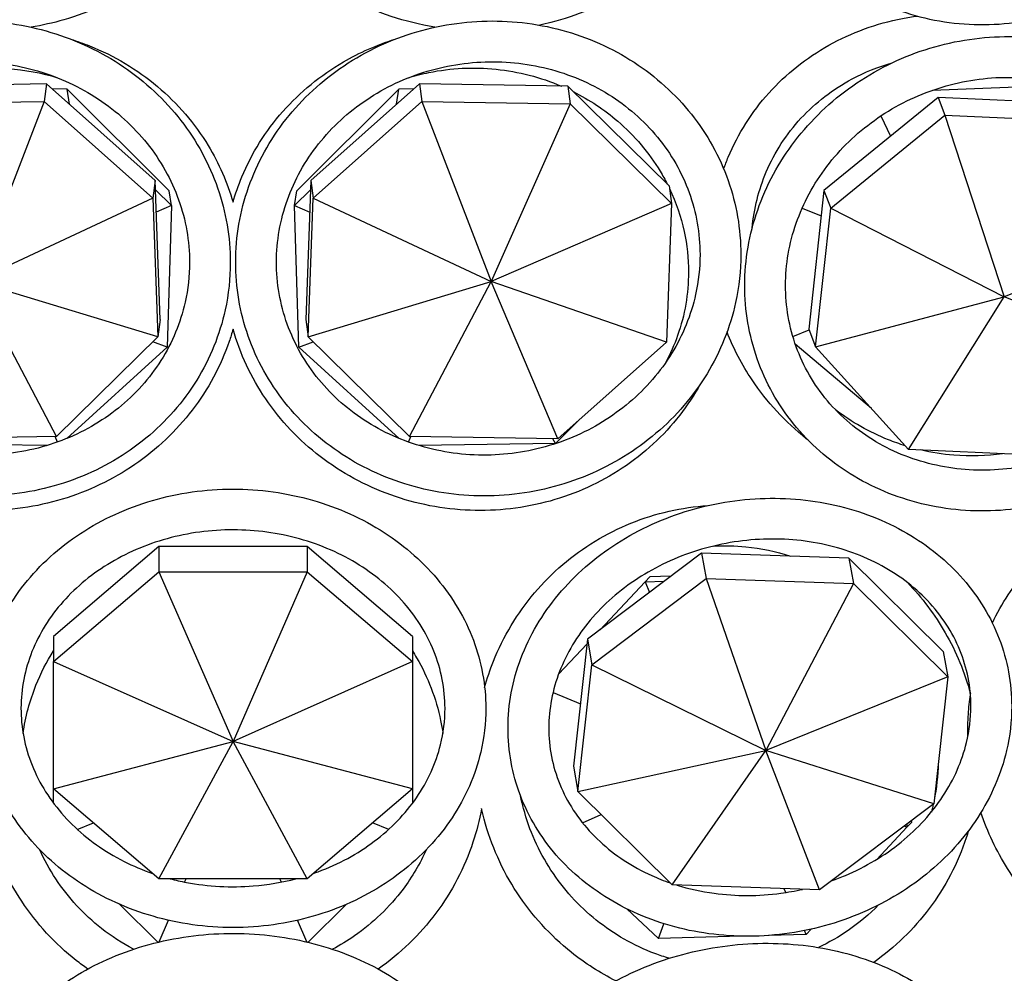
# Model space of a CAD drawing. Units: millimetres. Extents: x 11822 to 12478, y 2771 to 3709.
# Drawn here: x 12218 to 12268, y 2948 to 2996 of the extents above; entities that cross this region are included whole.
import ezdxf

# ---------------------------------------------------------------- set-up
doc = ezdxf.new("R2010")
doc.units = ezdxf.units.MM
doc.header["$LTSCALE"] = 0.5
doc.layers.add('1', color=7, linetype='Continuous')

# ---------------------------------------------------------------- blocks, each defined once
blk = doc.blocks.new('*U0')
at = {"layer": '1'}
for p, q in [((13362.671, -1074.534), (13353.574, -1074.671)), ((13362.671, -1074.534), (13362.53, -1075.604)), ((13369.323, -1080.455), (13362.671, -1074.534)), ((13385.528, -1074.534), (13378.876, -1080.455)), ((13385.528, -1074.534), (13385.669, -1075.604)), ((13394.625, -1074.671), (13385.528, -1074.534)), ((13363.939, -1074.852), (13363.013, -1074.839)), ((13364.075, -1075.77), (13363.939, -1074.852)), ((13370.184, -1081.076), (13363.939, -1074.852)), ((13384.26, -1074.852), (13378.015, -1081.076)), ((13384.124, -1075.77), (13384.26, -1074.852)), ((13385.186, -1074.839), (13384.26, -1074.852)), ((13394.625, -1074.671), (13394.767, -1075.742)), ((13400.838, -1080.786), (13394.625, -1074.671)), ((13416.979, -1074.919), (13422.147, -1074.699)), ((13353.432, -1075.742), (13362.53, -1075.604)), ((13362.53, -1075.604), (13358.265, -1086.64)), ((13362.53, -1075.604), (13369.182, -1081.526)), ((13364.059, -1075.769), (13364.075, -1075.77)), ((13364.075, -1075.77), (13364.071, -1075.78)), ((13364.075, -1075.77), (13364.207, -1075.901)), ((13379.017, -1081.526), (13385.669, -1075.604)), ((13383.992, -1075.901), (13384.124, -1075.77)), ((13384.124, -1075.77), (13384.14, -1075.769)), ((13384.124, -1075.77), (13384.128, -1075.78)), ((13385.669, -1075.604), (13394.767, -1075.742)), ((13385.669, -1075.604), (13389.934, -1086.64)), ((13394.767, -1075.742), (13389.934, -1086.64)), ((13394.767, -1075.742), (13400.98, -1081.857)), ((13417.328, -1075.358), (13410.326, -1081.073)), ((13417.328, -1075.358), (13417.75, -1076.437)), ((13426.302, -1075.767), (13417.328, -1075.358)), ((13410.748, -1082.153), (13417.75, -1076.437)), ((13413.827, -1076.486), (13414.422, -1077.73)), ((13417.75, -1076.437), (13426.724, -1076.846)), ((13417.75, -1076.437), (13421.39, -1087.591)), ((13369.323, -1080.455), (13369.182, -1081.526)), ((13369.634, -1088.967), (13369.323, -1080.455)), ((13378.876, -1080.455), (13378.565, -1088.967)), ((13378.876, -1080.455), (13379.017, -1081.526)), ((13369.344, -1081.021), (13370.32, -1081.994)), ((13370.32, -1081.994), (13370.184, -1081.076)), ((13377.879, -1081.994), (13378.855, -1081.021)), ((13377.879, -1081.994), (13378.015, -1081.076)), ((13400.838, -1080.786), (13400.98, -1081.857)), ((13410.326, -1081.073), (13409.398, -1089.566)), ((13410.326, -1081.073), (13410.748, -1082.153)), ((13369.182, -1081.526), (13358.265, -1086.64)), ((13369.182, -1081.526), (13369.493, -1090.038)), ((13378.706, -1090.038), (13379.017, -1081.526)), ((13379.017, -1081.526), (13389.934, -1086.64)), ((13370.32, -1081.994), (13369.394, -1082.395)), ((13370.32, -1081.994), (13370.053, -1090.668)), ((13378.146, -1090.668), (13377.879, -1081.994)), ((13377.879, -1081.994), (13378.805, -1082.395)), ((13400.98, -1081.857), (13389.934, -1086.64)), ((13400.98, -1081.857), (13400.669, -1090.369)), ((13409.001, -1082.141), (13410.158, -1082.611)), ((13409.821, -1090.645), (13410.748, -1082.153)), ((13410.748, -1082.153), (13421.39, -1087.591)), ((13432.414, -1083.141), (13421.39, -1087.591)), ((13363.28, -1096.153), (13358.265, -1086.64)), ((13369.493, -1090.038), (13358.265, -1086.64)), ((13378.706, -1090.038), (13389.934, -1086.64)), ((13384.919, -1096.153), (13389.934, -1086.64)), ((13394.017, -1096.29), (13389.934, -1086.64)), ((13400.669, -1090.369), (13389.934, -1086.64)), ((13409.821, -1090.645), (13421.39, -1087.591)), ((13415.51, -1096.94), (13421.39, -1087.591)), ((13431.486, -1091.634), (13421.39, -1087.591)), ((13369.634, -1088.967), (13369.493, -1090.038)), ((13378.565, -1088.967), (13378.706, -1090.038)), ((13408.426, -1090.024), (13409.418, -1089.616)), ((13409.398, -1089.566), (13409.821, -1090.645)), ((13369.493, -1090.038), (13363.28, -1096.153)), ((13384.919, -1096.153), (13378.706, -1090.038)), ((13370.053, -1090.668), (13363.911, -1096.273)), ((13370.053, -1090.668), (13369.175, -1090.35)), ((13378.146, -1090.668), (13379.024, -1090.35)), ((13384.288, -1096.273), (13378.146, -1090.668)), ((13400.669, -1090.369), (13394.017, -1096.29)), ((13413.242, -1094.431), (13408.572, -1090.483)), ((13415.51, -1096.94), (13409.821, -1090.645)), ((13395.389, -1095.069), (13393.868, -1096.584)), ((13363.28, -1096.153), (13354.182, -1096.29)), ((13363.339, -1096.493), (13363.198, -1096.154)), ((13384.86, -1096.493), (13385.001, -1096.154)), ((13394.017, -1096.29), (13384.919, -1096.153)), ((13393.868, -1096.584), (13393.718, -1096.286)), ((13362.71, -1096.702), (13354.331, -1096.584)), ((13393.868, -1096.584), (13385.489, -1096.702)), ((13424.485, -1097.35), (13415.51, -1096.94)), ((13369.543, -1102.892), (13363.1, -1108.406)), ((13369.543, -1102.892), (13369.543, -1104.444)), ((13378.656, -1102.892), (13369.543, -1102.892)), ((13378.656, -1102.892), (13378.656, -1104.444)), ((13385.1, -1108.406), (13378.656, -1102.892)), ((13402.83, -1103.302), (13395.835, -1108.588)), ((13402.83, -1103.302), (13403.101, -1104.859)), ((13411.865, -1103.61), (13402.83, -1103.302)), ((13411.865, -1103.61), (13412.136, -1105.167)), ((13417.647, -1109.331), (13411.865, -1103.61)), ((13363.1, -1109.958), (13369.543, -1104.444)), ((13369.543, -1104.444), (13378.656, -1104.444)), ((13369.543, -1104.444), (13374.1, -1114.861)), ((13378.656, -1104.444), (13374.1, -1114.861)), ((13378.656, -1104.444), (13385.1, -1109.958)), ((13400.962, -1104.714), (13399.66, -1104.749)), ((13396.106, -1110.145), (13403.101, -1104.859)), ((13399.66, -1104.749), (13396.612, -1108.001)), ((13396.614, -1108), (13399.367, -1105.062)), ((13399.367, -1105.062), (13399.66, -1104.749)), ((13399.367, -1105.062), (13400.543, -1105.03)), ((13399.367, -1105.062), (13399.646, -1105.708)), ((13403.101, -1104.859), (13412.136, -1105.167)), ((13403.101, -1104.859), (13406.759, -1115.415)), ((13412.136, -1105.167), (13406.759, -1115.415)), ((13412.136, -1105.167), (13417.918, -1110.888)), ((13363.1, -1108.406), (13363.1, -1109.958)), ((13385.1, -1108.406), (13385.1, -1109.958)), ((13395.805, -1108.862), (13394.063, -1110.721)), ((13394.063, -1110.721), (13395.805, -1108.863)), ((13395.835, -1108.588), (13394.977, -1116.371)), ((13395.835, -1108.588), (13396.106, -1110.145)), ((13417.647, -1109.331), (13417.918, -1110.888)), ((13363.1, -1117.756), (13363.1, -1109.958)), ((13363.1, -1109.958), (13374.1, -1114.861)), ((13385.1, -1109.958), (13374.1, -1114.861)), ((13385.1, -1109.958), (13385.1, -1117.756)), ((13395.248, -1117.928), (13396.106, -1110.145)), ((13396.106, -1110.145), (13406.759, -1115.415)), ((13417.918, -1110.888), (13406.759, -1115.415)), ((13417.918, -1110.888), (13417.06, -1118.672)), ((13393.72, -1111.854), (13395.4, -1112.536)), ((13363.1, -1117.756), (13374.1, -1114.861)), ((13369.543, -1123.27), (13374.1, -1114.861)), ((13378.656, -1123.27), (13374.1, -1114.861)), ((13385.1, -1117.756), (13374.1, -1114.861)), ((13395.248, -1117.928), (13406.759, -1115.415)), ((13401.03, -1123.65), (13406.759, -1115.415)), ((13410.065, -1123.957), (13406.759, -1115.415)), ((13417.06, -1118.672), (13406.759, -1115.415)), ((13394.977, -1116.371), (13395.248, -1117.928)), ((13369.543, -1123.27), (13363.1, -1117.756)), ((13363.1, -1118.646), (13363.1, -1117.756)), ((13385.1, -1117.756), (13378.656, -1123.27)), ((13385.1, -1117.756), (13385.1, -1118.646)), ((13401.03, -1123.65), (13395.248, -1117.928)), ((13417.06, -1118.672), (13410.065, -1123.957)), ((13395.524, -1119.835), (13396.669, -1119.334)), ((13415.419, -1120.107), (13415.712, -1119.794)), ((13415.712, -1119.794), (13415.708, -1119.694)), ((13364.554, -1120.244), (13365.549, -1119.852)), ((13383.645, -1120.244), (13382.65, -1119.852)), ((13415.419, -1120.107), (13413.567, -1122.082)), ((13415.419, -1120.107), (13415.243, -1120.045)), ((13415.411, -1119.917), (13415.419, -1120.107)), ((13378.656, -1123.27), (13369.543, -1123.27)), ((13371.134, -1123.475), (13371.221, -1123.27)), ((13377.065, -1123.475), (13376.978, -1123.27)), ((13410.065, -1123.957), (13401.03, -1123.65)), ((13401.368, -1123.675), (13401.373, -1123.661)), ((13408.005, -1124.112), (13407.895, -1123.884)), ((13369.484, -1127.168), (13367.138, -1124.834)), ((13381.061, -1124.834), (13378.715, -1127.168)), ((13400.188, -1126.934), (13398.255, -1125.123)), ((13369.577, -1127.145), (13370.14, -1125.819)), ((13378.622, -1127.145), (13378.059, -1125.819)), ((13400.188, -1126.934), (13400.516, -1126.029)), ((13409.251, -1126.688), (13409.136, -1126.45)), ((13409.558, -1126.36), (13409.251, -1126.688)), ((13405.285, -1126.795), (13400.188, -1126.934)), ((13409.251, -1126.688), (13406.923, -1126.751))]:
    blk.add_line(p, q, dxfattribs=at)
for points, knots in [([(13405.028, -1055.685), (13405.021, -1056.067), (13405.029, -1056.45), (13405.147, -1058.457), (13405.507, -1060.063), (13406.716, -1063.068), (13407.565, -1064.466), (13409.666, -1066.915), (13410.918, -1067.965), (13413.698, -1069.613), (13415.225, -1070.211), (13418.405, -1070.893), (13420.056, -1070.978), (13423.315, -1070.624), (13424.923, -1070.185), (13427.932, -1068.827), (13429.333, -1067.907), (13431.784, -1065.681), (13432.834, -1064.374), (13434.475, -1061.506), (13435.066, -1059.945), (13435.608, -1057.314), (13435.714, -1056.274), (13435.714, -1055.236)], [3.125077, 3.125077, 3.125077, 3.125077, 3.200036, 3.200036, 3.519764, 3.519764, 3.838797, 3.838797, 4.157527, 4.157527, 4.476498, 4.476498, 4.79613, 4.79613, 5.116536, 5.116536, 5.437524, 5.437524, 5.758718, 5.758718, 6.079683, 6.079683, 6.283185, 6.283185, 6.283185, 6.283185]), ([(13404.206, -1060.59), (13404.086, -1061.12), (13403.929, -1061.643), (13403.23, -1063.517), (13402.473, -1064.8), (13400.538, -1067.093), (13399.354, -1068.1), (13396.673, -1069.738), (13395.172, -1070.363), (13393.362, -1070.822), (13393.127, -1070.877), (13392.889, -1070.926)], [0.194768, 0.194768, 0.194768, 0.194768, 0.312385, 0.312385, 0.625986, 0.625986, 0.943973, 0.943973, 1.26619, 1.26619, 1.314044, 1.314044, 1.314044, 1.314044]), ([(13374.1, -1061.014), (13374.038, -1061.209), (13373.973, -1061.402), (13373.392, -1062.981), (13372.634, -1064.295), (13370.691, -1066.666), (13369.502, -1067.72), (13366.811, -1069.46), (13365.306, -1070.141), (13363.068, -1070.789), (13362.399, -1070.94), (13361.723, -1071.052)], [0.268714, 0.268714, 0.268714, 0.268714, 0.312385, 0.312385, 0.62786, 0.62786, 0.948016, 0.948016, 1.271603, 1.271603, 1.405799, 1.405799, 1.405799, 1.405799]), ([(13386.476, -1071.052), (13385.567, -1070.901), (13384.67, -1070.679), (13382.236, -1069.866), (13380.76, -1069.12), (13378.142, -1067.257), (13376.999, -1066.142), (13375.203, -1063.701), (13374.531, -1062.388), (13374.1, -1061.014)], [1.735794, 1.735794, 1.735794, 1.735794, 1.91626, 1.91626, 2.241303, 2.241303, 2.564505, 2.564505, 2.872878, 2.872878, 2.872878, 2.872878]), ([(13373.935, -1085.472), (13373.935, -1083.927), (13373.671, -1082.379), (13372.643, -1079.427), (13371.877, -1078.025), (13369.919, -1075.505), (13368.725, -1074.389), (13366.026, -1072.556), (13364.52, -1071.842), (13361.351, -1070.89), (13359.687, -1070.655), (13356.372, -1070.688), (13354.721, -1070.957), (13351.603, -1071.974), (13350.136, -1072.72), (13347.538, -1074.616), (13346.406, -1075.762), (13344.595, -1078.334), (13343.913, -1079.758), (13343.065, -1082.738), (13342.897, -1084.293), (13343.088, -1087.382), (13343.446, -1088.914), (13344.654, -1091.808), (13345.505, -1093.168), (13347.615, -1095.58), (13348.876, -1096.631), (13351.683, -1098.315), (13353.23, -1098.946), (13356.451, -1099.722), (13358.125, -1099.866), (13361.43, -1099.651), (13363.06, -1099.291), (13366.106, -1098.103), (13367.522, -1097.276), (13369.994, -1095.239), (13371.051, -1094.033), (13372.697, -1091.364), (13373.288, -1089.905), (13373.829, -1087.433), (13373.935, -1086.453), (13373.935, -1085.472)], [0, 0, 0, 0, 0.316497, 0.316497, 0.634452, 0.634452, 0.954586, 0.954586, 1.276546, 1.276546, 1.599475, 1.599475, 1.922434, 1.922434, 2.24448, 2.24448, 2.564731, 2.564731, 2.882785, 2.882785, 3.199314, 3.199314, 3.515971, 3.515971, 3.834307, 3.834307, 4.154823, 4.154823, 4.47703, 4.47703, 4.800034, 4.800034, 5.122897, 5.122897, 5.444675, 5.444675, 5.76453, 5.76453, 6.082219, 6.082219, 6.283185, 6.283185, 6.283185, 6.283185]), ([(13405.233, -1084.992), (13405.233, -1083.447), (13404.969, -1081.905), (13403.94, -1078.986), (13403.176, -1077.609), (13401.222, -1075.154), (13400.031, -1074.076), (13397.341, -1072.329), (13395.839, -1071.661), (13392.677, -1070.805), (13391.017, -1070.618), (13387.705, -1070.747), (13386.054, -1071.064), (13382.934, -1072.171), (13381.465, -1072.96), (13378.86, -1074.932), (13377.724, -1076.113), (13375.903, -1078.744), (13375.217, -1080.192), (13374.364, -1083.207), (13374.195, -1084.771), (13374.386, -1087.859), (13374.745, -1089.381), (13375.953, -1092.236), (13376.802, -1093.568), (13378.907, -1095.911), (13380.164, -1096.92), (13382.962, -1098.517), (13384.505, -1099.1), (13387.719, -1099.781), (13389.391, -1099.876), (13392.693, -1099.565), (13394.323, -1099.158), (13397.372, -1097.882), (13398.791, -1097.014), (13401.271, -1094.904), (13402.333, -1093.664), (13403.987, -1090.941), (13404.582, -1089.459), (13405.126, -1086.962), (13405.233, -1085.977), (13405.233, -1084.992)], [0, 0, 0, 0, 0.316497, 0.316497, 0.633199, 0.633199, 0.951628, 0.951628, 1.272233, 1.272233, 1.594493, 1.594493, 1.917511, 1.917511, 2.240347, 2.240347, 2.562057, 2.562057, 2.881816, 2.881816, 3.199423, 3.199423, 3.515818, 3.515818, 3.832747, 3.832747, 4.151575, 4.151575, 4.47254, 4.47254, 4.795009, 4.795009, 5.118064, 5.118064, 5.440764, 5.440764, 5.76217, 5.76217, 6.081523, 6.081523, 6.283185, 6.283185, 6.283185, 6.283185]), ([(13404.186, -1079.744), (13404.272, -1079.501), (13404.365, -1079.26), (13405.066, -1077.585), (13405.911, -1076.252), (13408.004, -1073.923), (13409.251, -1072.929), (13412.025, -1071.378), (13413.552, -1070.823), (13415.441, -1070.457), (13415.746, -1070.408), (13416.052, -1070.367)], [3.464877, 3.464877, 3.464877, 3.464877, 3.517433, 3.517433, 3.83429, 3.83429, 4.151813, 4.151813, 4.471054, 4.471054, 4.531883, 4.531883, 4.531883, 4.531883]), ([(13364.165, -1071.789), (13364.548, -1071.909), (13364.926, -1072.044), (13366.816, -1072.8), (13368.231, -1073.645), (13370.7, -1075.722), (13371.757, -1076.952), (13373.24, -1079.402), (13373.752, -1080.573), (13374.1, -1081.79)], [5.0439114, 5.0439114, 5.0439114, 5.0439114, 5.1224284, 5.1224284, 5.4436319, 5.4436319, 5.7633774, 5.7633774, 6.018617, 6.018617, 6.018617, 6.018617]), ([(13374.1, -1081.79), (13374.25, -1081.262), (13374.432, -1080.742), (13375.25, -1078.777), (13376.101, -1077.418), (13378.211, -1075.027), (13379.471, -1073.996), (13381.863, -1072.605), (13382.927, -1072.136), (13384.034, -1071.789)], [3.4061609, 3.4061609, 3.4061609, 3.4061609, 3.5170399, 3.5170399, 3.8347765, 3.8347765, 4.1537934, 4.1537934, 4.3808666, 4.3808666, 4.3808666, 4.3808666]), ([(13436.193, -1085.444), (13436.193, -1083.901), (13435.931, -1082.368), (13434.908, -1079.486), (13434.15, -1078.137), (13432.214, -1075.752), (13431.035, -1074.718), (13428.375, -1073.062), (13426.89, -1072.444), (13423.762, -1071.687), (13422.118, -1071.552), (13418.838, -1071.779), (13417.202, -1072.145), (13414.106, -1073.341), (13412.646, -1074.173), (13410.057, -1076.219), (13408.926, -1077.433), (13407.113, -1080.117), (13406.428, -1081.587), (13405.577, -1084.629), (13405.407, -1086.2), (13405.598, -1089.282), (13405.955, -1090.792), (13407.155, -1093.603), (13407.997, -1094.903), (13410.082, -1097.17), (13411.325, -1098.135), (13414.092, -1099.638), (13415.618, -1100.171), (13418.798, -1100.752), (13420.453, -1100.796), (13423.726, -1100.387), (13425.342, -1099.933), (13428.368, -1098.569), (13429.778, -1097.66), (13432.244, -1095.479), (13433.301, -1094.209), (13434.95, -1091.436), (13435.544, -1089.936), (13436.087, -1087.42), (13436.193, -1086.43), (13436.193, -1085.444)], [0, 0, 0, 0, 0.316983, 0.316983, 0.632711, 0.632711, 0.949319, 0.949319, 1.268293, 1.268293, 1.589693, 1.589693, 1.912665, 1.912665, 2.236161, 2.236161, 2.559159, 2.559159, 2.880601, 2.880601, 3.199609, 3.199609, 3.516227, 3.516227, 3.831954, 3.831954, 4.148924, 4.148924, 4.468374, 4.468374, 4.790138, 4.790138, 5.113282, 5.113282, 5.436764, 5.436764, 5.759558, 5.759558, 6.080607, 6.080607, 6.283185, 6.283185, 6.283185, 6.283185]), ([(13371.435, -1085.472), (13371.435, -1084.176), (13371.208, -1082.875), (13370.323, -1080.402), (13369.668, -1079.229), (13367.997, -1077.135), (13366.985, -1076.211), (13364.71, -1074.705), (13363.448, -1074.12), (13360.801, -1073.346), (13359.416, -1073.156), (13356.662, -1073.186), (13355.293, -1073.407), (13352.706, -1074.236), (13351.489, -1074.846), (13349.323, -1076.392), (13348.378, -1077.331), (13346.852, -1079.447), (13346.275, -1080.625), (13345.551, -1083.105), (13345.407, -1084.407), (13345.571, -1086.997), (13345.879, -1088.284), (13346.918, -1090.707), (13347.645, -1091.842), (13349.441, -1093.843), (13350.507, -1094.711), (13352.869, -1096.092), (13354.163, -1096.608), (13356.85, -1097.238), (13358.242, -1097.353), (13360.986, -1097.174), (13362.337, -1096.88), (13364.866, -1095.912), (13366.042, -1095.237), (13368.105, -1093.574), (13368.99, -1092.584), (13370.38, -1090.384), (13370.881, -1089.174), (13371.344, -1087.115), (13371.435, -1086.295), (13371.435, -1085.472)], [0, 0, 0, 0, 0.32467, 0.32467, 0.647232, 0.647232, 0.966883, 0.966883, 1.28432, 1.28432, 1.600667, 1.600667, 1.916995, 1.916995, 2.234367, 2.234367, 2.553893, 2.553893, 2.876296, 2.876296, 3.200896, 3.200896, 3.525332, 3.525332, 3.847364, 3.847364, 4.166534, 4.166534, 4.483688, 4.483688, 4.799954, 4.799954, 5.116391, 5.116391, 5.434074, 5.434074, 5.754097, 5.754097, 6.077009, 6.077009, 6.283185, 6.283185, 6.283185, 6.283185]), ([(13402.733, -1084.992), (13402.733, -1083.696), (13402.506, -1082.406), (13401.622, -1079.964), (13400.965, -1078.814), (13399.288, -1076.776), (13398.272, -1075.887), (13395.987, -1074.464), (13394.72, -1073.926), (13392.065, -1073.255), (13390.678, -1073.118), (13387.921, -1073.258), (13386.552, -1073.533), (13383.967, -1074.465), (13382.752, -1075.123), (13380.595, -1076.753), (13379.654, -1077.727), (13378.138, -1079.897), (13377.566, -1081.093), (13376.848, -1083.591), (13376.705, -1084.894), (13376.869, -1087.471), (13377.177, -1088.746), (13378.216, -1091.133), (13378.945, -1092.244), (13380.748, -1094.183), (13381.819, -1095.013), (13384.191, -1096.308), (13385.49, -1096.774), (13388.184, -1097.3), (13389.578, -1097.361), (13392.324, -1097.073), (13393.675, -1096.725), (13396.2, -1095.656), (13397.373, -1094.935), (13399.427, -1093.193), (13400.307, -1092.17), (13401.687, -1089.924), (13402.184, -1088.699), (13402.643, -1086.632), (13402.733, -1085.811), (13402.733, -1084.992)], [0, 0, 0, 0, 0.32467, 0.32467, 0.649007, 0.649007, 0.970854, 0.970854, 1.289867, 1.289867, 1.606933, 1.606933, 1.923179, 1.923179, 2.239661, 2.239661, 2.55746, 2.55746, 2.877659, 2.877659, 3.200738, 3.200738, 3.525554, 3.525554, 3.849551, 3.849551, 4.170854, 4.170854, 4.489429, 4.489429, 4.806262, 4.806262, 5.122474, 5.122474, 5.439114, 5.439114, 5.757275, 5.757275, 6.077998, 6.077998, 6.283185, 6.283185, 6.283185, 6.283185]), ([(13405.93, -1083.375), (13406.039, -1082.182), (13406.333, -1081.015), (13407.311, -1078.72), (13408.031, -1077.607), (13409.815, -1075.676), (13410.878, -1074.857), (13412.833, -1073.812), (13413.657, -1073.479), (13414.513, -1073.234)], [3.228344, 3.228344, 3.228344, 3.228344, 3.523337, 3.523337, 3.847526, 3.847526, 4.1707, 4.1707, 4.381887, 4.381887, 4.381887, 4.381887]), ([(13353.964, -1074.665), (13354.685, -1074.356), (13355.435, -1074.108), (13357.544, -1073.608), (13358.938, -1073.493), (13361.341, -1073.66), (13362.359, -1073.849), (13363.337, -1074.149)], [4.3014097, 4.3014097, 4.3014097, 4.3014097, 4.4824302, 4.4824302, 4.7995897, 4.7995897, 5.0374673, 5.0374673, 5.0374673, 5.0374673]), ([(13384.862, -1074.149), (13385.273, -1074.023), (13385.69, -1073.917), (13387.458, -1073.556), (13388.853, -1073.486), (13391.603, -1073.768), (13392.955, -1074.118), (13394.225, -1074.66), (13394.23, -1074.663), (13394.236, -1074.665)], [4.3873107, 4.3873107, 4.3873107, 4.3873107, 4.4871846, 4.4871846, 4.8048953, 4.8048953, 5.1220298, 5.1220298, 5.1233682, 5.1233682, 5.1233682, 5.1233682]), ([(13433.693, -1085.444), (13433.693, -1084.154), (13433.47, -1082.879), (13432.597, -1080.48), (13431.947, -1079.356), (13430.283, -1077.381), (13429.273, -1076.531), (13427, -1075.195), (13425.74, -1074.706), (13423.102, -1074.14), (13421.725, -1074.058), (13418.991, -1074.308), (13417.635, -1074.637), (13415.077, -1075.67), (13413.876, -1076.374), (13411.746, -1078.085), (13410.819, -1079.093), (13409.326, -1081.311), (13408.764, -1082.523), (13408.058, -1085.032), (13407.919, -1086.331), (13408.08, -1088.887), (13408.384, -1090.143), (13409.41, -1092.484), (13410.133, -1093.567), (13411.923, -1095.438), (13412.988, -1096.228), (13415.347, -1097.431), (13416.638, -1097.847), (13419.315, -1098.266), (13420.698, -1098.272), (13423.42, -1097.874), (13424.757, -1097.473), (13427.255, -1096.306), (13428.414, -1095.541), (13430.442, -1093.723), (13431.309, -1092.67), (13432.667, -1090.381), (13433.155, -1089.145), (13433.605, -1087.075), (13433.693, -1086.256), (13433.693, -1085.444)], [0, 0, 0, 0, 0.323942, 0.323942, 0.649686, 0.649686, 0.974014, 0.974014, 1.294982, 1.294982, 1.612936, 1.612936, 1.929151, 1.929151, 2.244852, 2.244852, 2.561152, 2.561152, 2.879277, 2.879277, 3.200454, 3.200454, 3.524918, 3.524918, 3.850647, 3.850647, 4.174431, 4.174431, 4.494775, 4.494775, 4.812312, 4.812312, 5.128348, 5.128348, 5.444075, 5.444075, 5.760611, 5.760611, 6.07921, 6.07921, 6.283185, 6.283185, 6.283185, 6.283185]), ([(13394.963, -1075.003), (13395.946, -1075.496), (13396.864, -1076.107), (13398.719, -1077.705), (13399.6, -1078.747), (13400.443, -1080.146), (13400.588, -1080.407), (13400.722, -1080.672)], [5.1850979, 5.1850979, 5.1850979, 5.1850979, 5.439472, 5.439472, 5.7580934, 5.7580934, 5.8295358, 5.8295358, 5.8295358, 5.8295358]), ([(13400.86, -1080.953), (13401.261, -1081.794), (13401.563, -1082.676), (13401.937, -1084.398), (13402.027, -1085.235), (13402.027, -1086.071)], [5.8545417, 5.8545417, 5.8545417, 5.8545417, 6.0786041, 6.0786041, 6.2831853, 6.2831853, 6.2831853, 6.2831853]), ([(13402.027, -1086.071), (13402.027, -1087.391), (13401.801, -1088.707), (13401.158, -1090.528), (13400.909, -1091.088), (13400.618, -1091.626)], [0, 0, 0, 0, 0.3232783, 0.3232783, 0.4723182, 0.4723182, 0.4723182, 0.4723182]), ([(13374.1, -1089.571), (13374.028, -1089.824), (13373.949, -1090.075), (13373.347, -1091.829), (13372.579, -1093.255), (13370.617, -1095.814), (13369.421, -1096.946), (13366.72, -1098.8), (13365.214, -1099.521), (13362.045, -1100.476), (13360.382, -1100.71), (13357.07, -1100.664), (13355.421, -1100.385), (13352.306, -1099.341), (13350.841, -1098.577), (13348.246, -1096.643), (13347.115, -1095.475), (13345.934, -1093.766), (13345.68, -1093.357), (13345.448, -1092.937)], [0.264743, 0.264743, 0.264743, 0.264743, 0.317523, 0.317523, 0.636093, 0.636093, 0.956222, 0.956222, 1.2777, 1.2777, 1.599906, 1.599906, 1.922093, 1.922093, 2.243511, 2.243511, 2.563546, 2.563546, 2.659899, 2.659899, 2.659899, 2.659899]), ([(13402.751, -1092.937), (13402.381, -1093.606), (13401.958, -1094.246), (13400.504, -1096.105), (13399.311, -1097.204), (13396.617, -1098.988), (13395.114, -1099.67), (13391.952, -1100.547), (13390.292, -1100.739), (13386.983, -1100.614), (13385.334, -1100.296), (13382.218, -1099.178), (13380.75, -1098.378), (13378.149, -1096.381), (13377.014, -1095.184), (13375.208, -1092.532), (13374.528, -1091.084), (13374.1, -1089.571)], [0.481693, 0.481693, 0.481693, 0.481693, 0.635117, 0.635117, 0.953856, 0.953856, 1.274162, 1.274162, 1.59576, 1.59576, 1.918003, 1.918003, 2.240138, 2.240138, 2.561423, 2.561423, 2.876849, 2.876849, 2.876849, 2.876849]), ([(13409.37, -1096.384), (13409.33, -1096.352), (13409.29, -1096.321), (13407.958, -1095.26), (13406.829, -1094.036), (13405.305, -1091.752), (13404.79, -1090.766), (13404.391, -1089.741)], [2.2267781, 2.2267781, 2.2267781, 2.2267781, 2.2366349, 2.2366349, 2.5590311, 2.5590311, 2.7780239, 2.7780239, 2.7780239, 2.7780239]), ([(13415.309, -1096.717), (13414.963, -1096.609), (13414.62, -1096.488), (13413.124, -1095.889), (13412.027, -1095.267), (13411.038, -1094.513)], [1.8443184, 1.8443184, 1.8443184, 1.8443184, 1.9276317, 1.9276317, 2.2142323, 2.2142323, 2.2142323, 2.2142323]), ([(13421.283, -1097.204), (13420.301, -1097.346), (13419.295, -1097.378), (13417.606, -1097.241), (13416.921, -1097.133), (13416.246, -1096.974)], [1.3775113, 1.3775113, 1.3775113, 1.3775113, 1.6103898, 1.6103898, 1.7698028, 1.7698028, 1.7698028, 1.7698028]), ([(13420.657, -1107.586), (13421.231, -1106.39), (13421.961, -1105.273), (13423.881, -1103.048), (13425.136, -1101.999), (13427.915, -1100.361), (13429.439, -1099.772), (13432.023, -1099.232), (13433.05, -1099.126), (13434.079, -1099.126)], [5.182374, 5.182374, 5.182374, 5.182374, 5.442974, 5.442974, 5.762005, 5.762005, 6.080724, 6.080724, 6.283185, 6.283185, 6.283185, 6.283185]), ([(13389.6, -1112.82), (13389.6, -1111.403), (13389.339, -1109.988), (13388.327, -1107.294), (13387.571, -1106.018), (13385.635, -1103.722), (13384.449, -1102.707), (13381.762, -1101.043), (13380.259, -1100.398), (13377.089, -1099.549), (13375.422, -1099.348), (13372.096, -1099.411), (13370.438, -1099.676), (13367.302, -1100.65), (13365.823, -1101.358), (13363.203, -1103.146), (13362.06, -1104.224), (13360.235, -1106.636), (13359.547, -1107.967), (13358.699, -1110.736), (13358.531, -1112.172), (13358.719, -1115.009), (13359.073, -1116.408), (13360.262, -1119.048), (13361.102, -1120.285), (13363.191, -1122.482), (13364.445, -1123.437), (13367.242, -1124.965), (13368.788, -1125.532), (13372.011, -1126.219), (13373.69, -1126.336), (13377.006, -1126.104), (13378.644, -1125.755), (13381.71, -1124.623), (13383.138, -1123.841), (13385.632, -1121.922), (13386.7, -1120.788), (13388.357, -1118.289), (13388.953, -1116.928), (13389.494, -1114.63), (13389.6, -1113.725), (13389.6, -1112.82)], [0, 0, 0, 0, 0.311203, 0.311203, 0.625015, 0.625015, 0.944148, 0.944148, 1.267519, 1.267519, 1.592946, 1.592946, 1.918878, 1.918878, 2.244131, 2.244131, 2.567027, 2.567027, 2.885309, 2.885309, 3.19834, 3.19834, 3.509639, 3.509639, 3.824349, 3.824349, 4.144408, 4.144408, 4.468306, 4.468306, 4.793919, 4.793919, 5.119819, 5.119819, 5.444793, 5.444793, 5.767015, 5.767015, 6.084282, 6.084282, 6.283185, 6.283185, 6.283185, 6.283185]), ([(13421.844, -1112.697), (13421.844, -1111.282), (13421.584, -1109.877), (13420.573, -1107.233), (13419.822, -1105.995), (13417.901, -1103.795), (13416.725, -1102.837), (13414.061, -1101.294), (13412.568, -1100.715), (13409.418, -1100.001), (13407.76, -1099.87), (13404.45, -1100.07), (13402.799, -1100.403), (13399.673, -1101.503), (13398.198, -1102.27), (13395.581, -1104.161), (13394.437, -1105.284), (13392.607, -1107.77), (13391.915, -1109.131), (13391.062, -1111.941), (13390.891, -1113.389), (13391.08, -1116.221), (13391.433, -1117.604), (13392.619, -1120.184), (13393.453, -1121.379), (13395.525, -1123.475), (13396.768, -1124.371), (13399.542, -1125.774), (13401.077, -1126.274), (13404.281, -1126.825), (13405.951, -1126.872), (13409.253, -1126.504), (13410.885, -1126.088), (13413.942, -1124.833), (13415.366, -1123.995), (13417.859, -1121.979), (13418.928, -1120.802), (13420.592, -1118.235), (13421.191, -1116.847), (13421.737, -1114.519), (13421.844, -1113.606), (13421.844, -1112.697)], [0, 0, 0, 0, 0.311446, 0.311446, 0.623057, 0.623057, 0.939524, 0.939524, 1.261296, 1.261296, 1.586187, 1.586187, 1.912217, 1.912217, 2.238139, 2.238139, 2.562599, 2.562599, 2.883412, 2.883412, 3.198579, 3.198579, 3.509608, 3.509608, 3.821858, 3.821858, 4.139383, 4.139383, 4.461906, 4.461906, 4.787124, 4.787124, 5.113217, 5.113217, 5.438993, 5.438993, 5.762976, 5.762976, 6.082855, 6.082855, 6.283185, 6.283185, 6.283185, 6.283185]), ([(13389.529, -1111.534), (13389.678, -1110.992), (13389.858, -1110.459), (13390.674, -1108.415), (13391.529, -1106.994), (13393.644, -1104.495), (13394.905, -1103.419), (13397.704, -1101.719), (13399.243, -1101.097), (13401.62, -1100.556), (13402.411, -1100.439), (13403.207, -1100.385)], [3.410393, 3.410393, 3.410393, 3.410393, 3.519928, 3.519928, 3.839551, 3.839551, 4.159038, 4.159038, 4.478599, 4.478599, 4.633751, 4.633751, 4.633751, 4.633751]), ([(13387.1, -1112.82), (13387.1, -1111.631), (13386.867, -1110.442), (13385.961, -1108.194), (13385.292, -1107.133), (13383.592, -1105.258), (13382.571, -1104.44), (13380.279, -1103.125), (13379.013, -1102.623), (13376.362, -1101.981), (13374.977, -1101.839), (13372.227, -1101.928), (13370.862, -1102.159), (13368.287, -1102.965), (13367.078, -1103.542), (13364.93, -1104.981), (13363.995, -1105.845), (13362.481, -1107.779), (13361.91, -1108.851), (13361.184, -1111.106), (13361.039, -1112.292), (13361.206, -1114.653), (13361.522, -1115.83), (13362.585, -1118.028), (13363.325, -1119.052), (13365.149, -1120.836), (13366.223, -1121.601), (13367.975, -1122.486), (13368.557, -1122.732), (13369.158, -1122.94)], [0, 0, 0, 0, 0.332221, 0.332221, 0.659866, 0.659866, 0.979878, 0.979878, 1.295186, 1.295186, 1.608594, 1.608594, 1.921602, 1.921602, 2.235288, 2.235288, 2.551384, 2.551384, 2.872866, 2.872866, 3.201928, 3.201928, 3.533973, 3.533973, 3.860177, 3.860177, 4.179068, 4.179068, 4.327436, 4.327436, 4.327436, 4.327436]), ([(13419.344, -1112.697), (13419.344, -1111.513), (13419.113, -1110.345), (13418.214, -1108.149), (13417.544, -1107.121), (13415.841, -1105.332), (13414.817, -1104.567), (13412.522, -1103.374), (13411.257, -1102.94), (13408.611, -1102.443), (13407.231, -1102.376), (13404.491, -1102.613), (13403.132, -1102.916), (13400.57, -1103.861), (13399.368, -1104.502), (13397.238, -1106.055), (13396.311, -1106.967), (13394.817, -1108.973), (13394.254, -1110.068), (13393.542, -1112.342), (13393.402, -1113.523), (13393.565, -1115.857), (13393.879, -1117.011), (13394.936, -1119.151), (13395.678, -1120.139), (13397.506, -1121.83), (13398.583, -1122.539), (13400.146, -1123.244), (13400.52, -1123.392), (13400.904, -1123.525)], [0, 0, 0, 0, 0.331762, 0.331762, 0.662921, 0.662921, 0.986148, 0.986148, 1.302909, 1.302909, 1.616691, 1.616691, 1.929548, 1.929548, 2.242581, 2.242581, 2.557088, 2.557088, 2.875593, 2.875593, 3.201468, 3.201468, 3.533935, 3.533935, 3.863911, 3.863911, 4.185693, 4.185693, 4.283201, 4.283201, 4.283201, 4.283201]), ([(13403.57, -1102.867), (13404.23, -1102.832), (13404.893, -1102.847), (13406.478, -1103.006), (13407.396, -1103.199), (13408.284, -1103.488)], [4.6487037, 4.6487037, 4.6487037, 4.6487037, 4.802065, 4.802065, 5.0178181, 5.0178181, 5.0178181, 5.0178181]), ([(13415.457, -1105.112), (13416.351, -1106.037), (13417.13, -1107.072), (13418.442, -1109.356), (13418.961, -1110.612), (13419.31, -1111.912)], [5.5102612, 5.5102612, 5.5102612, 5.5102612, 5.7594381, 5.7594381, 6.0207999, 6.0207999, 6.0207999, 6.0207999]), ([(13361.229, -1114.36), (13361.374, -1113.349), (13361.64, -1112.354), (13362.314, -1110.67), (13362.676, -1109.963), (13363.1, -1109.294)], [3.2830989, 3.2830989, 3.2830989, 3.2830989, 3.5204058, 3.5204058, 3.7038945, 3.7038945, 3.7038945, 3.7038945]), ([(13385.1, -1109.294), (13385.189, -1109.436), (13385.276, -1109.578), (13386.053, -1110.917), (13386.552, -1112.223), (13386.886, -1113.834), (13386.932, -1114.097), (13386.97, -1114.36)], [5.7208835, 5.7208835, 5.7208835, 5.7208835, 5.7596385, 5.7596385, 6.0798085, 6.0798085, 6.141679, 6.141679, 6.141679, 6.141679]), ([(13419.155, -1114.56), (13419.146, -1114.099), (13419.156, -1113.638), (13419.215, -1112.779), (13419.258, -1112.38), (13419.316, -1111.984)], [4.7129966, 4.7129966, 4.7129966, 4.7129966, 4.8027293, 4.8027293, 4.8809698, 4.8809698, 4.8809698, 4.8809698]), ([(13379.041, -1122.94), (13379.134, -1122.908), (13379.226, -1122.875), (13380.577, -1122.376), (13381.744, -1121.742), (13383.79, -1120.201), (13384.665, -1119.293), (13386.045, -1117.287), (13386.544, -1116.187), (13387.008, -1114.319), (13387.1, -1113.569), (13387.1, -1112.82)], [5.097342, 5.097342, 5.097342, 5.097342, 5.120162, 5.120162, 5.434124, 5.434124, 5.750946, 5.750946, 6.073753, 6.073753, 6.283185, 6.283185, 6.283185, 6.283185]), ([(13410.799, -1123.403), (13411.084, -1123.301), (13411.366, -1123.191), (13412.894, -1122.541), (13414.054, -1121.845), (13416.082, -1120.197), (13416.948, -1119.244), (13418.309, -1117.175), (13418.799, -1116.057), (13419.254, -1114.182), (13419.344, -1113.436), (13419.344, -1112.697)], [5.058681, 5.058681, 5.058681, 5.058681, 5.128007, 5.128007, 5.441186, 5.441186, 5.756187, 5.756187, 6.075799, 6.075799, 6.283185, 6.283185, 6.283185, 6.283185]), ([(13400.841, -1128.151), (13400.547, -1128.064), (13400.255, -1127.966), (13398.673, -1127.37), (13397.455, -1126.675), (13395.294, -1124.94), (13394.352, -1123.901), (13392.84, -1121.582), (13392.269, -1120.303), (13391.845, -1118.714), (13391.785, -1118.457), (13391.733, -1118.199)], [1.851013, 1.851013, 1.851013, 1.851013, 1.92195, 1.92195, 2.241486, 2.241486, 2.560845, 2.560845, 2.880267, 2.880267, 2.941329, 2.941329, 2.941329, 2.941329]), ([(13365.196, -1128.808), (13364.953, -1128.638), (13364.716, -1128.462), (13363.187, -1127.259), (13362.056, -1126.03), (13360.239, -1123.28), (13359.554, -1121.759), (13359.021, -1119.777), (13358.931, -1119.379), (13358.856, -1118.979)], [2.1829178, 2.1829178, 2.1829178, 2.1829178, 2.2402226, 2.2402226, 2.5602849, 2.5602849, 2.8801817, 2.8801817, 2.9593501, 2.9593501, 2.9593501, 2.9593501]), ([(13389.343, -1118.979), (13389.214, -1119.674), (13389.037, -1120.361), (13388.294, -1122.593), (13387.521, -1124.071), (13385.55, -1126.707), (13384.353, -1127.865), (13383.003, -1128.808)], [0.1822426, 0.1822426, 0.1822426, 0.1822426, 0.3197347, 0.3197347, 0.6395227, 0.6395227, 0.9586749, 0.9586749, 0.9586749, 0.9586749]), ([(13397.573, -1129.534), (13396.605, -1129.047), (13395.688, -1128.459), (13393.548, -1126.75), (13392.421, -1125.51), (13390.609, -1122.743), (13389.926, -1121.215), (13389.441, -1119.403), (13389.388, -1119.184), (13389.339, -1118.963)], [2.0288765, 2.0288765, 2.0288765, 2.0288765, 2.2388508, 2.2388508, 2.5593471, 2.5593471, 2.8797941, 2.8797941, 2.9236142, 2.9236142, 2.9236142, 2.9236142]), ([(13433.187, -1129.884), (13431.771, -1129.743), (13430.372, -1129.401), (13427.522, -1128.264), (13426.093, -1127.411), (13423.562, -1125.297), (13422.461, -1124.036), (13420.905, -1121.561), (13420.359, -1120.406), (13419.959, -1119.203)], [3.239745, 3.239745, 3.239745, 3.239745, 3.519307, 3.519307, 3.839571, 3.839571, 4.16048, 4.16048, 4.406481, 4.406481, 4.406481, 4.406481]), ([(13419.19, -1120.332), (13419.147, -1120.476), (13419.102, -1120.619), (13418.537, -1122.317), (13417.767, -1123.787), (13415.832, -1126.366), (13414.681, -1127.484), (13413.384, -1128.399)], [0.2907185, 0.2907185, 0.2907185, 0.2907185, 0.3199684, 0.3199684, 0.6396357, 0.6396357, 0.9492933, 0.9492933, 0.9492933, 0.9492933]), ([(13367.997, -1127.594), (13367.306, -1127.229), (13366.649, -1126.802), (13364.948, -1125.464), (13363.999, -1124.435), (13362.86, -1122.712), (13362.527, -1122.11), (13362.245, -1121.486)], [2.0591916, 2.0591916, 2.0591916, 2.0591916, 2.2397115, 2.2397115, 2.5596298, 2.5596298, 2.7185494, 2.7185494, 2.7185494, 2.7185494]), ([(13385.955, -1121.486), (13385.568, -1122.34), (13385.087, -1123.153), (13383.695, -1125.01), (13382.687, -1125.983), (13381.118, -1127.074), (13380.667, -1127.348), (13380.202, -1127.594)], [0.4230432, 0.4230432, 0.4230432, 0.4230432, 0.6406221, 0.6406221, 0.9607175, 0.9607175, 1.0824011, 1.0824011, 1.0824011, 1.0824011]), ([(13370.243, -1123.27), (13370.573, -1123.356), (13370.907, -1123.432), (13372.585, -1123.751), (13373.976, -1123.825), (13376.231, -1123.641), (13377.108, -1123.492), (13377.956, -1123.27)], [4.4151879, 4.4151879, 4.4151879, 4.4151879, 4.493866, 4.493866, 4.8071161, 4.8071161, 5.0095901, 5.0095901, 5.0095901, 5.0095901]), ([(13401.316, -1123.659), (13402.052, -1123.887), (13402.818, -1124.056), (13404.939, -1124.345), (13406.325, -1124.344), (13408.132, -1124.098), (13408.572, -1124.019), (13409.007, -1123.921)], [4.3177816, 4.3177816, 4.3177816, 4.3177816, 4.5016861, 4.5016861, 4.8151902, 4.8151902, 4.9166657, 4.9166657, 4.9166657, 4.9166657]), ([(13413.68, -1124.881), (13413.112, -1125.459), (13412.487, -1125.983), (13411.242, -1126.839), (13410.632, -1127.188), (13409.997, -1127.485)], [0.7715969, 0.7715969, 0.7715969, 0.7715969, 0.96113, 0.96113, 1.1245202, 1.1245202, 1.1245202, 1.1245202]), ([(13389.6, -1138.72), (13389.6, -1137.459), (13389.345, -1136.198), (13388.358, -1133.794), (13387.616, -1132.653), (13385.71, -1130.586), (13384.53, -1129.668), (13381.854, -1128.156), (13380.35, -1127.569), (13377.18, -1126.791), (13375.513, -1126.603), (13372.186, -1126.644), (13370.526, -1126.875), (13367.379, -1127.735), (13365.893, -1128.365), (13363.251, -1129.969), (13362.093, -1130.94), (13360.248, -1133.125), (13359.551, -1134.332), (13358.701, -1136.836), (13358.532, -1138.127), (13358.715, -1140.665), (13359.06, -1141.911), (13360.219, -1144.269), (13361.045, -1145.378), (13363.106, -1147.361), (13364.354, -1148.226), (13367.143, -1149.616), (13368.689, -1150.135), (13371.913, -1150.768), (13373.591, -1150.881), (13376.91, -1150.69), (13378.551, -1150.385), (13381.63, -1149.382), (13383.068, -1148.685), (13385.586, -1146.961), (13386.669, -1145.937), (13388.345, -1143.674), (13388.949, -1142.44), (13389.494, -1140.355), (13389.6, -1139.538), (13389.6, -1138.72)], [0, 0, 0, 0, 0.303026, 0.303026, 0.612284, 0.612284, 0.932482, 0.932482, 1.258963, 1.258963, 1.587218, 1.587218, 1.915702, 1.915702, 2.243886, 2.243886, 2.569967, 2.569967, 2.888912, 2.888912, 3.196461, 3.196461, 3.499722, 3.499722, 3.810988, 3.810988, 4.132773, 4.132773, 4.459809, 4.459809, 4.78816, 4.78816, 5.116635, 5.116635, 5.444648, 5.444648, 5.76991, 5.76991, 6.086899, 6.086899, 6.283185, 6.283185, 6.283185, 6.283185]), ([(13421.315, -1138.558), (13421.315, -1137.3), (13421.061, -1136.051), (13420.074, -1133.703), (13419.339, -1132.607), (13417.45, -1130.647), (13416.283, -1129.792), (13413.629, -1128.414), (13412.134, -1127.901), (13408.98, -1127.274), (13407.319, -1127.165), (13404.002, -1127.362), (13402.348, -1127.67), (13399.21, -1128.673), (13397.727, -1129.368), (13395.088, -1131.085), (13393.93, -1132.105), (13392.076, -1134.368), (13391.372, -1135.607), (13390.513, -1138.155), (13390.339, -1139.461), (13390.524, -1141.995), (13390.868, -1143.222), (13392.024, -1145.513), (13392.842, -1146.572), (13394.882, -1148.442), (13396.119, -1149.243), (13398.886, -1150.495), (13400.423, -1150.939), (13403.633, -1151.419), (13405.306, -1151.453), (13408.614, -1151.106), (13410.25, -1150.726), (13413.321, -1149.585), (13414.755, -1148.825), (13417.273, -1146.994), (13418.357, -1145.925), (13420.044, -1143.59), (13420.655, -1142.326), (13421.207, -1140.208), (13421.315, -1139.381), (13421.315, -1138.558)], [0, 0, 0, 0, 0.303174, 0.303174, 0.609005, 0.609005, 0.926115, 0.926115, 1.251498, 1.251498, 1.579648, 1.579648, 1.90824, 1.90824, 2.236738, 2.236738, 2.564033, 2.564033, 2.886041, 2.886041, 3.196788, 3.196788, 3.499371, 3.499371, 3.806972, 3.806972, 4.126026, 4.126026, 4.452235, 4.452235, 4.780552, 4.780552, 5.109153, 5.109153, 5.43757, 5.43757, 5.764332, 5.764332, 6.084675, 6.084675, 6.283185, 6.283185, 6.283185, 6.283185])]:
    blk.add_open_spline(points, degree=3, knots=knots, dxfattribs=at)
for points in [[(13417.335, -1116.175), (13417.32, -1116.946), (13417.235, -1117.716), (13417.082, -1118.47)], [(13417.036, -1118.69), (13417, -1118.854), (13416.96, -1119.017), (13416.918, -1119.18)]]:
    blk.add_open_spline(points, degree=3, dxfattribs=at)

msp = doc.modelspace()

# ---------------------------------------------------------------- block references
at = {"xscale": 0.8255624844020762, "yscale": 0.8255624844020762, "zscale": 0.8255624844020762}
msp.add_blockref('*U0', (1187.46, 3879.668, -0.726), dxfattribs=at)

doc.saveas('drawing.dxf')
